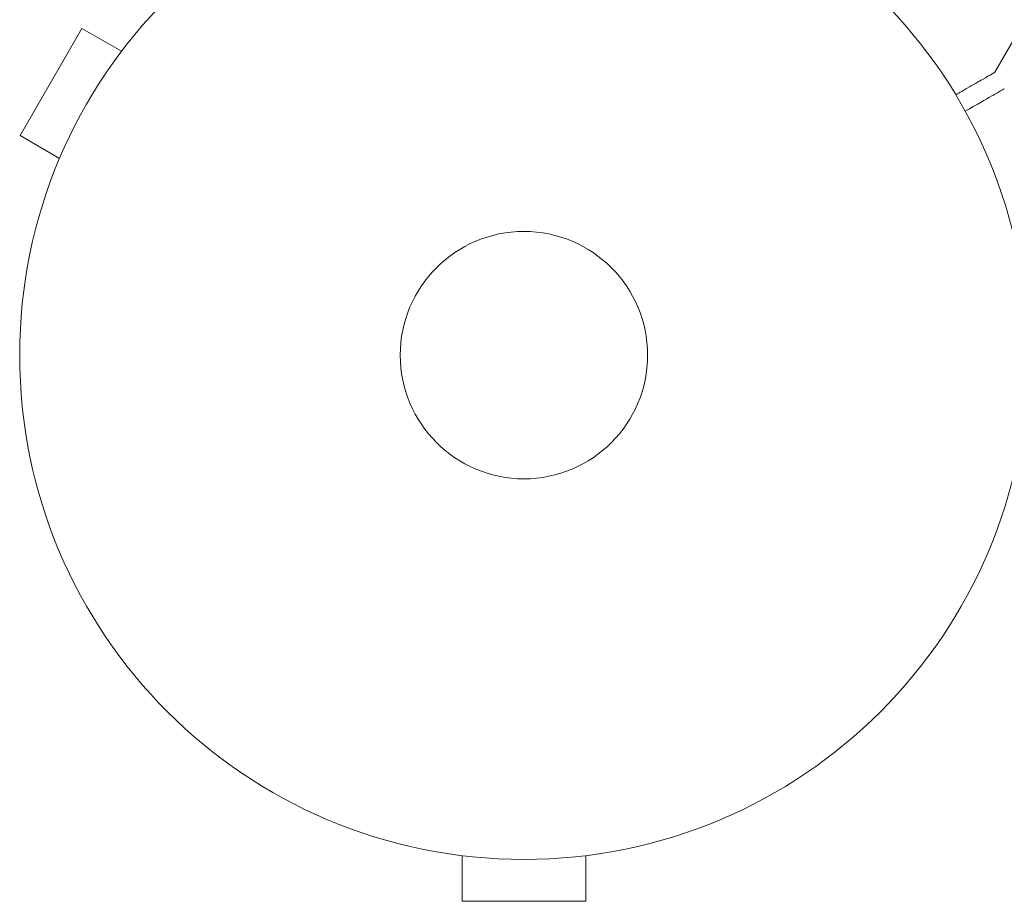
# Model space of a CAD drawing. Units: millimetres. Extents: x -5977 to 6147, y -7039 to 6397.
# Drawn here: x 1029 to 1132, y 1747 to 1839 of the extents above; entities that cross this region are included whole.
import ezdxf

# ---------------------------------------------------------------- set-up
doc = ezdxf.new("R2010")
doc.units = ezdxf.units.MM
doc.header["$LTSCALE"] = 20
doc.layers.add('2d', color=230, linetype='Continuous')

msp = doc.modelspace()

# ---------------------------------------------------------------- linework, layer by layer
at = {"layer": '2d', "lineweight": 0}
for p, q in [((1136.4, 1842.22), (1131.5, 1833.73)), ((1035.54, 1838.33), (1029.04, 1827.07)), ((1039.7, 1835.93), (1035.54, 1838.33)), ((1040.6, 1837.09), (1040.62, 1837.13)), ((1040.62, 1837.13), (1040.63, 1837.12)), ((1033.2, 1824.67), (1029.04, 1827.07)), ((1032.62, 1823.27), (1032.64, 1823.31)), ((1032.62, 1823.27), (1032.63, 1823.27)), ((1074, 1751.6), (1074, 1751.61)), ((1074.05, 1751.6), (1074, 1751.6)), ((1075.5, 1751.4), (1075.5, 1746.6)), ((1088.5, 1751.4), (1088.5, 1746.6)), ((1090, 1751.6), (1089.95, 1751.6)), ((1090, 1751.6), (1090, 1751.61)), ((1075.5, 1746.6), (1088.5, 1746.6))]:
    msp.add_line(p, q, dxfattribs=at)
for radius in [53, 13]:
    msp.add_circle((1082, 1804), radius, dxfattribs=at)
for points, knots in [([(1127.39, 1831.36), (1127.83, 1831.61), (1128.23, 1831.85), (1128.92, 1832.24), (1129.21, 1832.41), (1129.61, 1832.64), (1129.8, 1832.75), (1129.98, 1832.86), (1130.09, 1832.92), (1130.15, 1832.95), (1131.07, 1833.48), (1131.5, 1833.73), (1131.5, 1833.73)], [0.0535022, 0.0535022, 0.0535022, 0.0535022, 0.125, 0.125, 0.1875, 0.1875, 0.21875, 0.234375, 0.234375, 0.25, 0.25, 0.5, 0.5, 0.5, 0.5]), ([(1132.5, 1832), (1132.5, 1832), (1132.39, 1831.94), (1132.07, 1831.75), (1131.93, 1831.67), (1131.69, 1831.53), (1131.56, 1831.46), (1131.41, 1831.37), (1131.31, 1831.31), (1131.25, 1831.28), (1130.53, 1830.86), (1129.59, 1830.32), (1128.39, 1829.63)], [0.5, 0.5, 0.5, 0.5, 0.625, 0.625, 0.6875, 0.6875, 0.71875, 0.734375, 0.734375, 0.75, 0.75, 0.9464969, 0.9464969, 0.9464969, 0.9464969])]:
    msp.add_open_spline(points, degree=3, knots=knots, dxfattribs=at)

doc.saveas('drawing.dxf')
